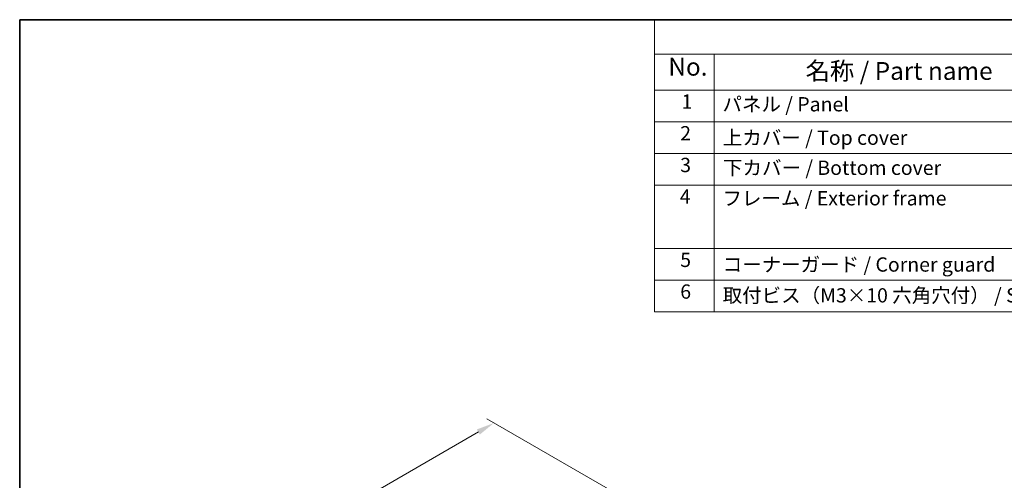
# Model space of a CAD drawing. Units: millimetres. Extents: x 29 to 4174, y 16 to 859.
# Drawn here: x 29 to 305, y 449 to 578 of the extents above; entities that cross this region are included whole.
import ezdxf

# ---------------------------------------------------------------- set-up
doc = ezdxf.new("R2010")
doc.units = ezdxf.units.MM
doc.header["$LTSCALE"] = 2
doc.layers.get('Defpoints').update_dxf_attribs({"lineweight": 25})
for name, color, linetype, lineweight in [('Border (ISO)', 7, 'Continuous', 35), ('Dimension (ISO)', 7, 'Continuous', 18), ('Symbol (ISO)', 7, 'Continuous', 18)]:
    doc.layers.add(name, color=color, linetype=linetype, lineweight=lineweight)
doc.styles.add('Note Text (TK)', font='txt')
doc.styles.add('Note Text (TK2)', font='txt')
doc.dimstyles.new('Default - Method 1b (TK)', dxfattribs={"dimscale": 2, "dimtxt": 2.5, "dimasz": 2.5, "dimexe": 1, "dimexo": 1.5, "dimgap": 1, "dimtad": 1, "dimtoh": 1, "dimrnd": 1e-08, "dimdsep": 46, "dimtxsty": 'Note Text (TK)', "dimcen": 0.09, "dimdle": 5, "dimclrd": 100, "dimclre": 100, "dimclrt": 7, "dimadec": 1, "dimazin": 1, "dimtfac": 1, "dimtmove": 0, "dimatfit": 3, "dimfxl": 1, "dimtolj": 1, "dimlwd": -1, "dimlwe": -1, "dimarcsym": 0})

# ---------------------------------------------------------------- blocks, each defined once
blk = doc.blocks.new('図面枠 tk図枠')
at = {"layer": 'Border (ISO)'}
for q in [(405.5, 289), (14.5, 8)]:
    blk.add_line((14.5, 289), q, dxfattribs=at)
blk = doc.blocks.new('*D5')
at = {"layer": 'Defpoints', "color": 0}
for p in [(161.77, 464.99), (198.54, 443.76), (94.1, 381.58)]:
    blk.add_point(p, dxfattribs=at)
at = {"layer": 'Dimension (ISO)', "color": 100}
for p, q in [((195.54, 445.49), (159.77, 466.15)), ((60.03, 406.25), (157.44, 462.49)), ((91.1, 383.31), (53.7, 404.91))]:
    blk.add_line(p, q, dxfattribs=at)
for points in [[(157.02, 463.21), (157.85, 461.77), (161.77, 464.99)], [(59.61, 406.98), (60.45, 405.53), (55.7, 403.75)]]:
    blk.add_solid(points, dxfattribs=at)
at = {"layer": 'Dimension (ISO)', "color": 7, "insert": (95.83, 432.15), "char_height": 5, "attachment_point": 4, "rotation": 30, "style": 'Note Text (TK)'}
blk.add_mtext('\\A1;{\\H0.816x;\\Q-30.173;\\W0.815;D (40～500)}', dxfattribs=at)
blk = doc.blocks.new('構成内容 _ Components')
at = {"layer": 'Symbol (ISO)'}
for p, q in [((405.5, 289), (103.39, 289)), ((103.39, 289), (103.39, 284.16)), ((405.5, 284.16), (103.39, 284.16)), ((103.39, 284.16), (103.39, 279.12)), ((111.74, 284.16), (111.74, 279.12)), ((405.5, 279.12), (103.39, 279.12)), ((103.39, 279.12), (103.39, 248.09)), ((111.74, 279.12), (111.74, 248.09)), ((405.5, 274.69), (103.39, 274.69)), ((405.5, 270.25), (103.39, 270.25)), ((405.5, 265.82), (103.39, 265.82)), ((405.5, 256.95), (103.39, 256.95)), ((405.5, 252.52), (103.39, 252.52)), ((405.5, 248.09), (103.39, 248.09))]:
    blk.add_line(p, q, dxfattribs=at)
at = {"layer": 'Symbol (ISO)', "color": 7, "attachment_point": 7}
for s, insert, char_height, style in [('No.', (105.32, 280.38), 2.5, 'Note Text (TK)'), ('名称 / Part name', (124.53, 279.79), 2.5, 'Note Text (TK)'), ('1', (107.16, 275.91), 2, 'Note Text (TK2)'), ('パネル / Panel', (112.9, 275.53), 2, 'Note Text (TK2)'), ('2', (106.98, 271.47), 2, 'Note Text (TK2)'), ('上カバー / Top cover', (112.95, 270.84), 2, 'Note Text (TK2)'), ('3', (106.98, 267.02), 2, 'Note Text (TK2)'), ('下カバー / Bottom cover', (112.98, 266.63), 2, 'Note Text (TK2)'), ('4', (106.93, 262.61), 2, 'Note Text (TK2)'), ('フレーム / Exterior frame ', (112.9, 262.36), 2, 'Note Text (TK2)'), ('5', (106.98, 253.73), 2, 'Note Text (TK2)'), ('コーナーガード / Corner guard', (112.93, 253.08), 2, 'Note Text (TK2)'), ('6', (106.99, 249.29), 2, 'Note Text (TK2)'), ('取付ビス（M3×10 六角穴付） / Screw', (112.93, 248.76), 2, 'Note Text (TK2)')]:
    blk.add_mtext(s, dxfattribs=dict(at, insert=insert, char_height=char_height, style=style))

msp = doc.modelspace()

# ---------------------------------------------------------------- block references
at = {"xscale": 2, "yscale": 2, "zscale": 2}
msp.add_blockref('図面枠 tk図枠', (0, 0), dxfattribs=at)
at = {"layer": 'Symbol (ISO)', "xscale": 2, "yscale": 2, "zscale": 2}
msp.add_blockref('構成内容 _ Components', (0, 0), dxfattribs=at)

# ---------------------------------------------------------------- dimensions: what is measured, and where the dimension line sits
at = {"layer": 'Dimension (ISO)', "color": 100}
dim = msp.add_linear_dim(base=(161.7664, 464.9918), p1=(94.1047, 381.5818), p2=(198.536, 443.7629), angle=210, text='{\\H0.816x;\\Q-30.173;\\W0.815;D (40～500)}', dimstyle='Default - Method 1b (TK)', override={"dimtoh": 0, "dimdec": 2, "dimlfac": 1.234256, "dimpost": '', "dimtp": 0, "dimtm": 0, "dimtdec": 2, "dimtofl": 0, "dimatfit": 1}, dxfattribs=at)
dim.commit()
dim.dimension.update_dxf_attribs({"geometry": '*D5', "text_midpoint": (108.7334, 434.3732), "dimtype": 160})

doc.saveas('drawing.dxf')
